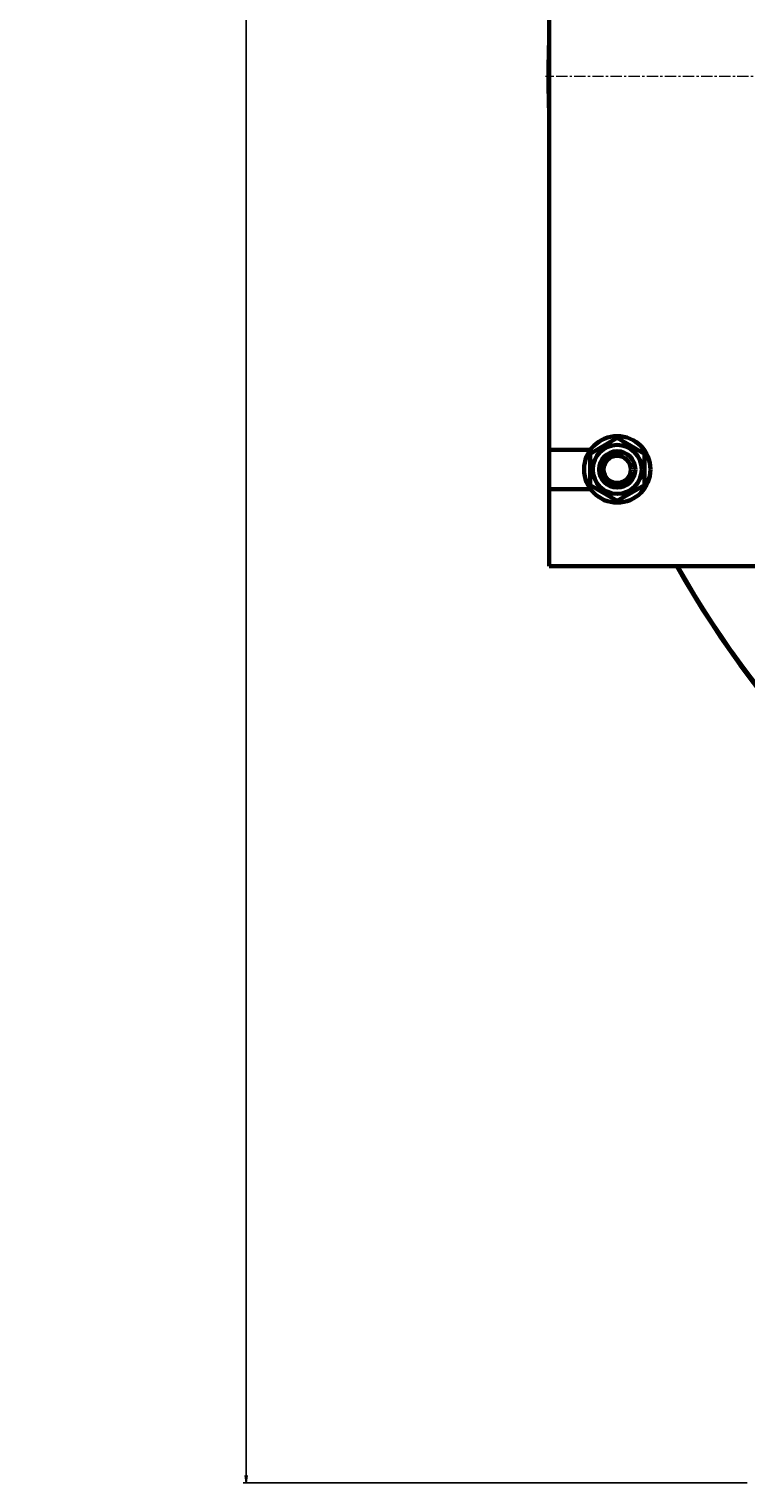
# Model space of a CAD drawing. Units: millimetres. Extents: x -442 to 5600, y -8243 to -2696.
# Drawn here: x 3411 to 3886, y -5143 to -4181 of the extents above; entities that cross this region are included whole.
import ezdxf

# ---------------------------------------------------------------- set-up
doc = ezdxf.new("R2010")
doc.units = ezdxf.units.MM
for name, pattern in [('K5LT_AXLED', [12, 7.5, -1.5, 1.5, -1.5]), ('K5LT_BASIC', [0]), ('K5LT_THIN', [0])]:
    doc.linetypes.add(name, pattern=pattern)
doc.styles.add('KDIMTEXTSTYLE', font='GOST_AU.SHX', dxfattribs={"width": 0.96, "oblique": 15, "height": 5})
doc.dimstyles.new('KDIMSTYLE (1.00)', dxfattribs={"dimtxt": 5, "dimasz": 1, "dimexe": 2, "dimexo": 0, "dimgap": 1, "dimtad": 1, "dimtxsty": 'KDIMTEXTSTYLE', "dimsah": 1, "dimcen": 0, "dimdle": 1, "dimadec": 0, "dimazin": 0, "dimtfac": 0.667, "dimtmove": 0, "dimatfit": 3, "dimfxl": 1, "dimtvp": 1, "dimtolj": 1, "dimtzin": 0, "dimarcsym": 0})

# ---------------------------------------------------------------- blocks, each defined once
blk = doc.blocks.new('KDIMARROW_01')
blk.add_hatch(color=0).paths.add_polyline_path([(0, 0), (-5, 0.66), (-4.5, 0), (-5, -0.66)])
at = {"color": 0, "linetype": 'K5LT_THIN', "lineweight": 18}
for p, q in [((-4.5, 0), (-5, 0.66)), ((-5, 0.66), (0, 0)), ((0, 0), (-5, -0.66)), ((-5, -0.66), (-4.5, 0)), ((0, 0), (-1, 0))]:
    blk.add_line(p, q, dxfattribs=at)
blk = doc.blocks.new('U0')
at = {"color": 30, "linetype": 'K5LT_AXLED', "lineweight": 18, "true_color": 0xff8000}
blk.add_line((4415.35, -4212.13), (3752.85, -4212.13), dxfattribs=at)

msp = doc.modelspace()

# ---------------------------------------------------------------- linework, layer by layer
at = {"color": 150, "linetype": 'K5LT_BASIC', "lineweight": 60, "true_color": 0x0080ff}
for p, q in [((3755.348, -4033.13), (3755.348, -4459.13)), ((3782.348, -4461.737), (3800.348, -4451.345)), ((3800.348, -4451.345), (3818.348, -4461.737)), ((3755.348, -4485.13), (3755.348, -4459.13)), ((3755.348, -4459.13), (3782.599, -4459.13)), ((3782.348, -4482.522), (3782.348, -4461.737)), ((3818.348, -4461.737), (3818.348, -4482.522)), ((3755.348, -4485.13), (3755.348, -4522.13)), ((3782.599, -4485.13), (3755.348, -4485.13)), ((3800.348, -4492.914), (3782.348, -4482.522)), ((3818.348, -4482.522), (3800.348, -4492.914)), ((3755.348, -4522.13), (3755.348, -4536.13)), ((3755.348, -4536.13), (3905.348, -4536.13))]:
    msp.add_line(p, q, dxfattribs=at)
for radius in [22, 16.2, 12, 9]:
    msp.add_circle((3800.348, -4472.13), radius, dxfattribs=at)
for radius, start, end in [(660.5, 177.770468, 182.229532), (660.5, 209.375914, 330.624086), (660, 209.400351, 330.599649)]:
    msp.add_arc((4415.348, -4212.13), radius, start, end, dxfattribs=at)
at = {"color": 7, "linetype": 'K5LT_THIN', "lineweight": 18}
msp.add_arc((3800.348, -4472.13), 10.376, 70, 340, dxfattribs=at)

# ---------------------------------------------------------------- block references
msp.add_blockref('U0', (0, 0))

# ---------------------------------------------------------------- dimensions: what is measured, and where the dimension line sits
at = {"color": 7}
msp.add_linear_dim(base=(3554.505, -2695.847), p1=(3886.348, -5143.13), p2=(4088.348, -2695.847), angle=90, location=(3554.505, -3975.847), text='\\H5.0;\\W0.965;\\Q15;\\H5.0;\\W0.965;\\Q15;\\Q15;\\H100.00;2450\\Q15;\\H5.00;', dimstyle='KDIMSTYLE (1.00)', override={"dimexo": 0, "dimblk1": 'KDIMARROW_01', "dimblk2": 'KDIMARROW_01', "dimse1": 0, "dimse2": 0, "dimclrt": 7, "dimtolj": 1}, dxfattribs=at).render()

doc.saveas('drawing.dxf')
